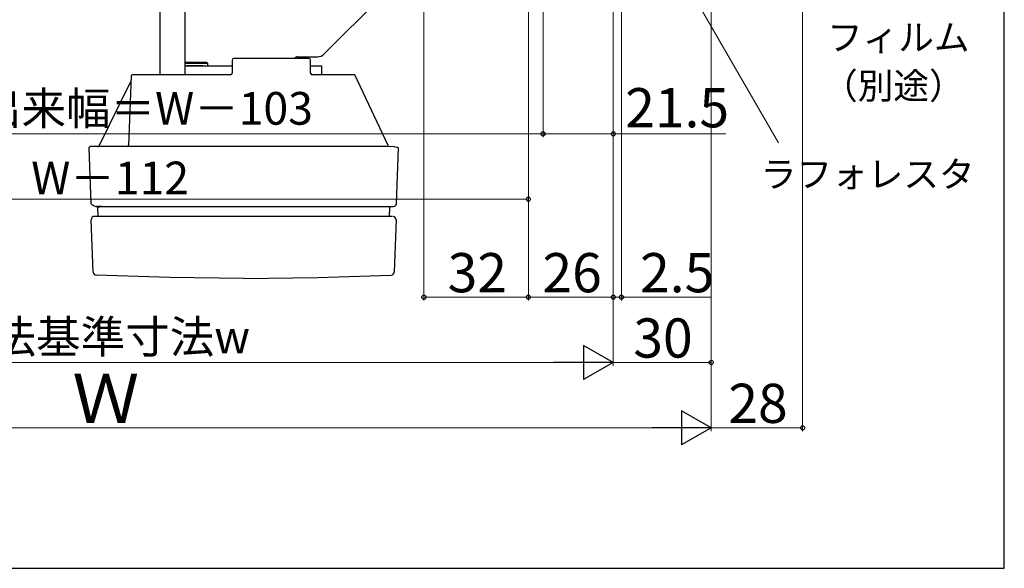
# Model space of a CAD drawing. Extents: x 0 to 1052, y 0 to 1583.
# Drawn here: x 748 to 1050, y 0 to 168 of the extents above; entities that cross this region are included whole.
import ezdxf

# ---------------------------------------------------------------- set-up
doc = ezdxf.new("R2010")
doc.units = 0
doc.layers.add('YKK_13', color=4, linetype='CONTINUOUS', lineweight=30)
doc.layers.add('YKK_D', color=6, linetype='CONTINUOUS', lineweight=13)
doc.layers.add('YKK_ZWAK', color=7, linetype='CONTINUOUS')
doc.styles.add('text-b', font='txt')

msp = doc.modelspace()

# ---------------------------------------------------------------- linework, layer by layer
at = {"layer": 'YKK_13'}
for p, q in [((791.33, 225.99), (791.33, 151.1)), ((799.13, 151.1), (799.13, 225.99)), ((841.72, 157.48), (860.36, 176.12)), ((805.74, 154.8), (799.13, 154.8)), ((806.04, 154.5), (799.13, 154.5)), ((799.13, 153.8), (813.54, 153.8)), ((799.13, 153.8), (799.54, 153.8)), ((804.54, 153.8), (799.54, 153.8)), ((804.54, 153.8), (806.04, 153.8)), ((806.04, 154.5), (805.74, 154.8)), ((806.04, 153.8), (806.04, 154.5)), ((813.54, 155.6), (813.54, 151.6)), ((837.04, 156.1), (814.04, 156.1)), ((833.53, 156.6), (839.8, 156.6)), ((837.54, 151.6), (837.54, 155.6)), ((837.54, 153.8), (840.84, 153.8)), ((840.84, 153.8), (840.84, 151.1)), ((786.84, 151.1), (783.04, 151.1)), ((813.04, 151.1), (786.84, 151.1)), ((813.04, 151.1), (813.04, 151.1)), ((813.54, 151.6), (813.54, 151.6)), ((847.24, 151.1), (838.04, 151.1)), ((851.04, 151.1), (847.24, 151.1)), ((861.34, 129.42), (851.04, 151.1)), ((782.49, 149.1), (772.67, 129.27)), ((782.54, 150.62), (781.81, 129.58)), ((769.6, 128.58), (770.19, 111.72)), ((772.46, 129.1), (770.1, 129.1)), ((772.5, 129.1), (771.68, 129.1)), ((786.17, 129.1), (772.46, 129.1)), ((773.75, 129.1), (773.74, 129.1)), ((847.91, 129.1), (786.17, 129.1)), ((861.62, 129.1), (847.91, 129.1)), ((863.18, 129.03), (861.62, 129.1)), ((863.56, 128.96), (863.18, 129.03)), ((864.16, 128.83), (863.56, 128.96)), ((863.89, 111.72), (864.48, 128.58)), ((864.47, 128.59), (864.16, 128.83)), ((773.47, 110.75), (771.93, 110.75)), ((772.23, 110.46), (772.33, 107.75)), ((773.47, 110.75), (786.81, 110.75)), ((786.81, 110.75), (847.27, 110.75)), ((847.27, 110.75), (860.62, 110.75)), ((860.62, 110.75), (862.89, 110.75)), ((861.75, 107.75), (861.85, 110.46)), ((861.85, 110.46), (861.89, 110.5)), ((770.73, 96.11), (770.36, 106.72)), ((773.62, 107.75), (771.36, 107.75)), ((786.97, 107.75), (773.62, 107.75)), ((847.11, 107.75), (786.97, 107.75)), ((860.46, 107.75), (847.11, 107.75)), ((862.61, 107.75), (860.46, 107.75)), ((863.44, 107.44), (862.95, 107.67)), ((863.72, 106.72), (863.35, 96.11)), ((863.72, 106.72), (863.44, 107.44)), ((770.92, 90.68), (770.73, 96.11)), ((863.35, 96.11), (863.16, 90.68)), ((771.06, 90.68), (770.92, 90.68)), ((863.03, 90.68), (863.16, 90.68)), ((794.46, 88.99), (771.88, 89.71)), ((817.04, 88.75), (794.46, 88.99)), ((817.04, 88.75), (839.63, 88.99)), ((839.63, 88.99), (862.2, 89.71))]:
    msp.add_line(p, q, dxfattribs=at)
for centre, radius, start, end in [((839.6, 159.6), 3, 270, 315), ((814.04, 155.6), 0.5, 90, 180), ((833.53, 155.6), 1, 90, 149.9998), ((837.04, 155.6), 0.5, 0, 90), ((783.04, 150.6), 0.5, 90, 178), ((813.04, 151.6), 0.5, 270, 0), ((838.04, 151.6), 0.5, 180, 270), ((770.1, 128.6), 0.5, 90, 182), ((772.27, 129.6), 0.5, 269.9944, 333.65), ((781.31, 129.6), 0.5, 270, 358), ((772.63, 113.98), 3.33, 223.3682, 284.504), ((862.89, 111.75), 1, 270, 358), ((771.36, 106.75), 1, 90, 182), ((771.92, 90.71), 1, 182.0253, 267.5657), ((862.16, 90.71), 1, 272.4343, 357.9778)]:
    msp.add_arc(centre, radius, start, end, dxfattribs=at)
at = {"layer": 'YKK_D'}
for p, q in [((872.24, 338.5), (872.24, 82)), ((988.24, 334.5), (988.24, 42)), ((904.24, 307.5), (904.24, 112)), ((904.24, 307.45), (904.24, 82)), ((908.74, 304.7), (908.74, 132)), ((908.74, 304.7), (908.74, 132)), ((960.24, 307.5), (960.24, 62)), ((960.24, 307.5), (960.24, 42)), ((960.24, 307.5), (960.24, 42)), ((930.24, 292.5), (930.24, 132)), ((930.24, 292.5), (930.24, 82)), ((930.24, 292.5), (930.24, 62)), ((930.24, 292.5), (930.24, 62)), ((932.74, 292.5), (932.74, 82)), ((943.49, 194.85), (980.8, 130.23)), ((908.74, 133), (641.74, 133)), ((908.74, 133), (930.24, 133)), ((930.24, 133), (964.75, 133)), ((646.24, 113), (904.24, 113)), ((904.24, 94.13), (904.24, 82)), ((930.24, 89.21), (930.24, 82)), ((872.24, 83), (904.24, 83)), ((904.24, 83), (930.24, 83)), ((930.24, 83), (927.69, 83)), ((930.24, 83), (932.74, 83)), ((932.74, 83), (960.07, 83)), ((630.74, 63), (919.74, 63)), ((930.24, 63), (960.24, 63)), ((949.74, 43), (600.74, 43)), ((960.24, 43), (988.24, 43))]:
    msp.add_line(p, q, dxfattribs=at)
at = {"layer": 'YKK_D', "lineweight": -2}
for p, q in [((930.24, 63), (921.15, 68.25)), ((921.15, 68.25), (921.15, 57.75)), ((930.24, 63), (912.05, 63)), ((930.24, 63), (921.15, 57.75)), ((960.24, 43), (951.15, 48.25)), ((951.15, 48.25), (951.15, 37.75)), ((960.24, 43), (942.05, 43)), ((960.24, 43), (951.15, 37.75))]:
    msp.add_line(p, q, dxfattribs=at)
at = {"layer": 'YKK_D', "linetype": 'ByBlock', "lineweight": -2}
for centre in [(908.74, 133), (908.74, 133), (930.24, 133), (904.24, 113), (872.24, 83), (904.24, 83), (904.24, 83), (930.24, 83), (930.24, 83), (932.74, 83), (960.24, 63), (988.24, 43)]:
    msp.add_circle(centre, 0.637, dxfattribs=at)
at = {"layer": 'YKK_ZWAK'}
for p, q in [((1050, 0), (1050, 1530)), ((0, 0), (1050, 0))]:
    msp.add_line(p, q, dxfattribs=at)

# ---------------------------------------------------------------- texts
at = {"layer": 'YKK_D', "style": 'text-b'}
for s, height, p in [('フィルム', 8, (995.7, 158.54, 0)), ('（別途）', 8, (994.2, 143.7, 0)), ('網戸出来幅＝W－103', 10, (708.05, 135.81)), ('21.5', 12, (933.9, 135)), ('W－112', 10, (751.97, 114.5)), ('ラフォレスタ', 8, (975.42, 116.65)), ('32', 12, (879.51, 84.5)), ('26', 12, (908.55, 84.5)), ('2.5', 12, (938.45, 84.5)), ('内法基準寸法w', 10, (726.18, 65.86)), ('30', 12, (936.38, 64.5)), ('Ｗ', 15, (764.59, 44.5)), ('28', 12, (965.48, 44.5))]:
    msp.add_text(s, height=height, dxfattribs=at).set_placement(p)

doc.saveas('drawing.dxf')
